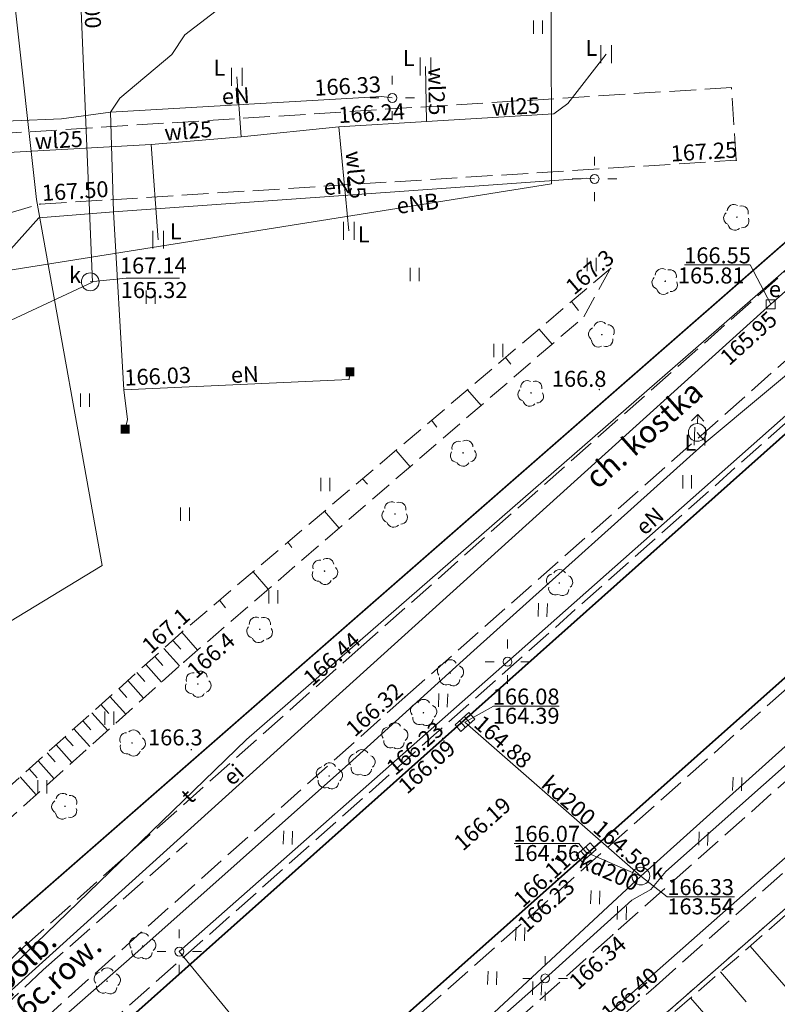
# Model space of a CAD drawing. Extents: x 0 to 8429726, y 0 to 5996897.
# Drawn here: x 8429169 to 8429211, y 5996344 to 5996399 of the extents above; entities that cross this region are included whole.
import ezdxf
from ezdxf.enums import TextEntityAlignment as Align

# ---------------------------------------------------------------- set-up
doc = ezdxf.new("R2010")
doc.units = 0
doc.header["$MEASUREMENT"] = 0
for name, pattern in [('DGN Style 1', [0.46098, 0, -0.46098]), ('DGN Style 2', [0.7683, 0.46098, -0.30732]), ('P_3-1', [2, 1.5, -0.5]), ('WSQ823', [1.75, 1.25, -0.5])]:
    doc.linetypes.add(name, pattern=pattern)
for name, color, linetype, lineweight in [('Warstwa 1', 7, 'Continuous', 0), ('Warstwa 10', 7, 'Continuous', 0), ('Warstwa 12', 7, 'Continuous', 0), ('Warstwa 14', 7, 'Continuous', 0), ('Warstwa 17', 7, 'Continuous', 0), ('Warstwa 2', 7, 'Continuous', 0), ('Warstwa 21', 7, 'Continuous', 0), ('Warstwa 24', 7, 'Continuous', 0), ('Warstwa 25', 7, 'Continuous', 0), ('Warstwa 3', 7, 'Continuous', 0), ('Warstwa 32', 7, 'Continuous', 0), ('Warstwa 36', 7, 'Continuous', 0), ('Warstwa 4', 7, 'Continuous', 0), ('Warstwa 46', 7, 'Continuous', 0), ('Warstwa 47', 7, 'Continuous', 0), ('Warstwa 48', 7, 'Continuous', 0), ('Warstwa 49', 7, 'Continuous', 0), ('Warstwa 50', 7, 'Continuous', 0), ('Warstwa 57', 7, 'Continuous', 0), ('Warstwa 58', 7, 'Continuous', 0), ('Warstwa 6', 7, 'Continuous', 0), ('Warstwa 7', 7, 'Continuous', 0), ('Warstwa 8', 7, 'Continuous', 0), ('Warstwa 9', 7, 'Continuous', 0)]:
    doc.layers.add(name, color=color, linetype=linetype, lineweight=lineweight)
doc.styles.add('Style-ITALICS_1250', font='ITALICS_1250.shx')
doc.styles.add('Style-ITALICS_CP1250', font='ITALICS_CP1250.shx')

# ---------------------------------------------------------------- blocks, each defined once
blk = doc.blocks.new('POJJ_1')
at = {"layer": 'Warstwa 32', "color": 7, "linetype": 'Continuous', "lineweight": 0}
blk.add_circle((0, 0), 0.25, dxfattribs=at)
blk = doc.blocks.new('LTRL_7')
at = {"layer": 'Warstwa 36', "color": 7, "linetype": 'Continuous', "lineweight": 0}
for p, q in [((0, 0.75), (0, 1.25)), ((0.75, 0), (1.25, 0)), ((-0.75, 0), (-1.25, 0)), ((0, -0.75), (0, -1.25))]:
    blk.add_line(p, q, dxfattribs=at)
blk = doc.blocks.new('ZLKZ_2')
at = {"layer": 'Warstwa 50', "color": 11, "linetype": 'Continuous', "lineweight": 0, "extrusion": (0, 0, -1)}
blk.add_solid([(0.25, 0.25), (-0.25, 0.25), (0.25, -0.25), (-0.25, -0.25)], dxfattribs=at)
blk = doc.blocks.new('POJJ_21')
at = {"layer": 'Warstwa 32', "color": 7, "linetype": 'Continuous', "lineweight": 0}
blk.add_circle((0, 0), 0.25, dxfattribs=at)
blk = doc.blocks.new('POJJ_29')
at = {"layer": 'Warstwa 32', "color": 7, "linetype": 'Continuous', "lineweight": 0}
blk.add_circle((0, 0), 0.25, dxfattribs=at)
blk = doc.blocks.new('POJJ_30')
at = {"layer": 'Warstwa 32', "color": 7, "linetype": 'Continuous', "lineweight": 0}
blk.add_circle((0, 0), 0.25, dxfattribs=at)
blk = doc.blocks.new('WLKW_1')
at = {"layer": 'Warstwa 57', "color": 11, "linetype": 'Continuous', "lineweight": 0}
for p, q in [((-0.25, -0.25), (-0.25, 0.25)), ((-0.25, 0.25), (0.25, 0.25)), ((0.25, 0.25), (0.25, -0.25)), ((0.25, -0.25), (-0.25, -0.25))]:
    blk.add_line(p, q, dxfattribs=at)
blk = doc.blocks.new('STN')
at = {"layer": 'Warstwa 24', "color": 32, "linetype": 'Continuous', "lineweight": 0}
blk.add_circle((0, 0), 0.5, dxfattribs=at)
blk = doc.blocks.new('KRSK_3')
at = {"layer": 'Warstwa 48', "color": 32, "linetype": 'Continuous', "lineweight": 0}
for p, q in [((-0.533, -0.232), (-0.516, 0.268)), ((-0.516, 0.268), (0.534, 0.231)), ((-0.166, 0.256), (-0.183, -0.244)), ((0.184, 0.243), (0.166, -0.256)), ((0.534, 0.231), (0.516, -0.269)), ((0.516, -0.269), (-0.533, -0.232))]:
    blk.add_line(p, q, dxfattribs=at)
blk = doc.blocks.new('STN_86')
at = {"layer": 'Warstwa 24', "color": 32, "linetype": 'Continuous', "lineweight": 0}
blk.add_circle((0, 0), 0.5, dxfattribs=at)
blk = doc.blocks.new('HDRW')
at = {"layer": 'Warstwa 36', "color": 160, "linetype": 'Continuous', "lineweight": 0}
for p, q in [((0.035, 0.999), (-0.331, 0.658)), ((0.018, 0.499), (0.035, 0.999)), ((0.035, 0.999), (0.377, 0.633))]:
    blk.add_line(p, q, dxfattribs=at)
blk.add_circle((0, 0), 0.5, dxfattribs=at)
blk = doc.blocks.new('ZASL')
at = {"layer": 'Warstwa 46', "color": 160, "linetype": 'Continuous', "lineweight": 0}
for p, q in [((-0.311, -0.527), (-0.276, 0.473)), ((0.288, -0.548), (0.323, 0.452))]:
    blk.add_line(p, q, dxfattribs=at)
blk = doc.blocks.new('ZASL_2')
at = {"layer": 'Warstwa 46', "color": 160, "linetype": 'Continuous', "lineweight": 0}
for p, q in [((-0.3, -0.5), (-0.3, 0.5)), ((0.3, -0.5), (0.3, 0.5))]:
    blk.add_line(p, q, dxfattribs=at)
blk = doc.blocks.new('WSU')
at = {"layer": 'Warstwa 3', "linetype": 'Continuous', "lineweight": 0}
h = blk.add_hatch(color=7, dxfattribs=at)
edge = h.paths.add_edge_path()
edge.add_arc((0, 0.001), 0.045, 0, 360)
blk = doc.blocks.new('WSU_73')
at = {"layer": 'Warstwa 3', "linetype": 'Continuous', "lineweight": 0}
h = blk.add_hatch(color=7, dxfattribs=at)
edge = h.paths.add_edge_path()
edge.add_arc((0, 0), 0.045, 0, 360)
blk = doc.blocks.new('WSU_74')
at = {"layer": 'Warstwa 3', "linetype": 'Continuous', "lineweight": 0}
h = blk.add_hatch(color=7, dxfattribs=at)
edge = h.paths.add_edge_path()
edge.add_arc((0, 0), 0.045, 0, 360)
blk = doc.blocks.new('WSU_76')
at = {"layer": 'Warstwa 3', "linetype": 'Continuous', "lineweight": 0}
h = blk.add_hatch(color=7, dxfattribs=at)
edge = h.paths.add_edge_path()
edge.add_arc((0, 0), 0.045, 360, 720)
blk = doc.blocks.new('WSU_77')
at = {"layer": 'Warstwa 3', "linetype": 'Continuous', "lineweight": 0}
h = blk.add_hatch(color=7, dxfattribs=at)
edge = h.paths.add_edge_path()
edge.add_arc((0, 0), 0.045, 0.0001, 360.0001)
blk = doc.blocks.new('WSU_78')
at = {"layer": 'Warstwa 3', "linetype": 'Continuous', "lineweight": 0}
h = blk.add_hatch(color=7, dxfattribs=at)
edge = h.paths.add_edge_path()
edge.add_arc((0, 0), 0.045, 359.9999, 719.9999)
blk = doc.blocks.new('WSU_79')
at = {"layer": 'Warstwa 3', "linetype": 'Continuous', "lineweight": 0}
h = blk.add_hatch(color=7, dxfattribs=at)
edge = h.paths.add_edge_path()
edge.add_arc((0, 0), 0.045, 359.9999, 719.9999)
blk = doc.blocks.new('WSU_80')
at = {"layer": 'Warstwa 3', "linetype": 'Continuous', "lineweight": 0}
h = blk.add_hatch(color=7, dxfattribs=at)
edge = h.paths.add_edge_path()
edge.add_arc((0, 0), 0.045, 359.9999, 719.9999)
blk = doc.blocks.new('WSU_113')
at = {"layer": 'Warstwa 3', "linetype": 'Continuous', "lineweight": 0}
h = blk.add_hatch(color=7, dxfattribs=at)
edge = h.paths.add_edge_path()
edge.add_arc((0, 0), 0.045, 0.0001, 360.0001)
blk = doc.blocks.new('WSU_114')
at = {"layer": 'Warstwa 3', "linetype": 'Continuous', "lineweight": 0}
h = blk.add_hatch(color=7, dxfattribs=at)
edge = h.paths.add_edge_path()
edge.add_arc((0, 0), 0.045, 0, 360)
blk = doc.blocks.new('WSP_90')
at = {"layer": 'Warstwa 1', "linetype": 'Continuous', "lineweight": 0}
h = blk.add_hatch(color=34, dxfattribs=at)
edge = h.paths.add_edge_path()
edge.add_arc((0, 0), 0.045, 0, 360)
blk = doc.blocks.new('DLI_6')
at = {"layer": 'Warstwa 14', "linetype": 'DGN Style 1', "lineweight": 0}
h = blk.add_hatch(color=3, dxfattribs=at)
edge = h.paths.add_edge_path()
edge.add_arc((0, 0), 0.045, 0, 360)
at = {"layer": 'Warstwa 14', "color": 3, "linetype": 'Continuous', "lineweight": 0}
for centre, start, end in [((0.013, 0.375), 30.1471, 149.8529), ((-0.353, 0.128), 100.1323, 219.8381), ((0.375, 0.053), 307.1284, 68.7827), ((-0.231, -0.295), 172.1323, 291.8381), ((0.165, -0.34), 235.1284, 356.7827)]:
    blk.add_arc(centre, 0.375, start, end, dxfattribs=at)
blk = doc.blocks.new('DLI_41')
at = {"layer": 'Warstwa 14', "linetype": 'DGN Style 1', "lineweight": 0}
h = blk.add_hatch(color=3, dxfattribs=at)
edge = h.paths.add_edge_path()
edge.add_arc((0, 0), 0.045, 0, 360)
at = {"layer": 'Warstwa 14', "color": 3, "linetype": 'Continuous', "lineweight": 0}
for centre, start, end in [((0.013, 0.374), 30.1471, 149.8529), ((-0.353, 0.128), 100.1323, 219.8381), ((0.375, 0.052), 307.1284, 68.7827), ((-0.231, -0.296), 172.1323, 291.8381), ((0.165, -0.341), 235.1284, 356.7827)]:
    blk.add_arc(centre, 0.375, start, end, dxfattribs=at)
blk = doc.blocks.new('DLN_35')
at = {"layer": 'Warstwa 14', "color": 3, "linetype": 'Continuous', "lineweight": 0}
for centre, start, end in [((0.013, 0.374), 30.1471, 149.8529), ((-0.352, 0.128), 100.1323, 219.8381), ((0.375, 0.052), 307.1284, 68.7827), ((-0.231, -0.296), 172.1323, 291.8381), ((0.166, -0.341), 235.1284, 356.7827)]:
    blk.add_arc(centre, 0.375, start, end, dxfattribs=at)
blk = doc.blocks.new('TRA1')
at = {"layer": 'Warstwa 17', "color": 3, "linetype": 'Continuous', "lineweight": 0}
for p, q in [((-0.237, 0.384), (-0.264, -0.366)), ((0.263, 0.366), (0.236, -0.384))]:
    blk.add_line(p, q, dxfattribs=at)
blk = doc.blocks.new('DLI_70')
at = {"layer": 'Warstwa 14', "linetype": 'Continuous', "lineweight": 0}
h = blk.add_hatch(color=3, dxfattribs=at)
edge = h.paths.add_edge_path()
edge.add_arc((0, 0), 0.045, 0, 360)
at = {"layer": 'Warstwa 14', "color": 3, "linetype": 'Continuous', "lineweight": 0}
for centre, start, end in [((0, 0.375), 30.1472, 149.8529), ((-0.357, 0.116), 102.1472, 221.8529), ((0.373, 0.066), 309.1432, 70.7975), ((-0.22, -0.303), 174.1472, 293.8529), ((0.178, -0.334), 237.1432, 358.7975)]:
    blk.add_arc(centre, 0.375, start, end, dxfattribs=at)
blk = doc.blocks.new('DLI_71')
at = {"layer": 'Warstwa 14', "linetype": 'Continuous', "lineweight": 0}
h = blk.add_hatch(color=3, dxfattribs=at)
edge = h.paths.add_edge_path()
edge.add_arc((0, 0), 0.045, 0, 360)
at = {"layer": 'Warstwa 14', "color": 3, "linetype": 'Continuous', "lineweight": 0}
for centre, start, end in [((0, 0.375), 30.1472, 149.8529), ((-0.357, 0.116), 102.1472, 221.8529), ((0.373, 0.066), 309.1432, 70.7975), ((-0.22, -0.303), 174.1472, 293.8529), ((0.178, -0.334), 237.1432, 358.7975)]:
    blk.add_arc(centre, 0.375, start, end, dxfattribs=at)
blk = doc.blocks.new('DLI_72')
at = {"layer": 'Warstwa 14', "linetype": 'Continuous', "lineweight": 0}
h = blk.add_hatch(color=3, dxfattribs=at)
edge = h.paths.add_edge_path()
edge.add_arc((0, 0), 0.045, 0.0001, 360.0001)
at = {"layer": 'Warstwa 14', "color": 3, "linetype": 'Continuous', "lineweight": 0}
for centre, start, end in [((0, 0.375), 30.1473, 149.853), ((-0.357, 0.116), 102.1473, 221.853), ((0.373, 0.066), 309.1433, 70.7976), ((-0.22, -0.303), 174.1473, 293.853), ((0.178, -0.334), 237.1433, 358.7976)]:
    blk.add_arc(centre, 0.375, start, end, dxfattribs=at)
blk = doc.blocks.new('DLI_73')
at = {"layer": 'Warstwa 14', "linetype": 'Continuous', "lineweight": 0}
h = blk.add_hatch(color=3, dxfattribs=at)
edge = h.paths.add_edge_path()
edge.add_arc((0, 0), 0.045, 0, 360)
at = {"layer": 'Warstwa 14', "color": 3, "linetype": 'Continuous', "lineweight": 0}
for centre, start, end in [((0, 0.375), 30.1471, 149.8529), ((-0.357, 0.116), 102.1471, 221.8529), ((0.373, 0.066), 309.1432, 70.7975), ((-0.22, -0.303), 174.1471, 293.8529), ((0.178, -0.334), 237.1432, 358.7975)]:
    blk.add_arc(centre, 0.375, start, end, dxfattribs=at)
blk = doc.blocks.new('DLI_74')
at = {"layer": 'Warstwa 14', "linetype": 'Continuous', "lineweight": 0}
h = blk.add_hatch(color=3, dxfattribs=at)
edge = h.paths.add_edge_path()
edge.add_arc((0, 0), 0.045, 0.0001, 360.0001)
at = {"layer": 'Warstwa 14', "color": 3, "linetype": 'Continuous', "lineweight": 0}
for centre, start, end in [((0, 0.375), 30.1472, 149.853), ((-0.357, 0.116), 102.1472, 221.853), ((0.373, 0.066), 309.1433, 70.7976), ((-0.22, -0.303), 174.1472, 293.853), ((0.178, -0.334), 237.1433, 358.7976)]:
    blk.add_arc(centre, 0.375, start, end, dxfattribs=at)
blk = doc.blocks.new('DLI_75')
at = {"layer": 'Warstwa 14', "linetype": 'Continuous', "lineweight": 0}
h = blk.add_hatch(color=3, dxfattribs=at)
edge = h.paths.add_edge_path()
edge.add_arc((0, 0), 0.045, 359.9999, 719.9999)
at = {"layer": 'Warstwa 14', "color": 3, "linetype": 'Continuous', "lineweight": 0}
for centre, start, end in [((0, 0.375), 30.1471, 149.8528), ((-0.357, 0.116), 102.1471, 221.8528), ((0.373, 0.066), 309.1431, 70.7975), ((-0.22, -0.303), 174.1471, 293.8528), ((0.178, -0.334), 237.1431, 358.7975)]:
    blk.add_arc(centre, 0.375, start, end, dxfattribs=at)
blk = doc.blocks.new('DLI_76')
at = {"layer": 'Warstwa 14', "linetype": 'Continuous', "lineweight": 0}
h = blk.add_hatch(color=3, dxfattribs=at)
edge = h.paths.add_edge_path()
edge.add_arc((0, 0), 0.045, 0.0001, 360.0001)
at = {"layer": 'Warstwa 14', "color": 3, "linetype": 'Continuous', "lineweight": 0}
for centre, start, end in [((0, 0.375), 30.1472, 149.853), ((-0.357, 0.116), 102.1472, 221.853), ((0.373, 0.066), 309.1433, 70.7976), ((-0.22, -0.303), 174.1472, 293.853), ((0.178, -0.334), 237.1433, 358.7976)]:
    blk.add_arc(centre, 0.375, start, end, dxfattribs=at)
blk = doc.blocks.new('DLI_77')
at = {"layer": 'Warstwa 14', "linetype": 'Continuous', "lineweight": 0}
h = blk.add_hatch(color=3, dxfattribs=at)
edge = h.paths.add_edge_path()
edge.add_arc((0, 0), 0.045, 0.0001, 360.0001)
at = {"layer": 'Warstwa 14', "color": 3, "linetype": 'Continuous', "lineweight": 0}
for centre, start, end in [((0, 0.375), 30.1472, 149.8529), ((-0.357, 0.116), 102.1472, 221.8529), ((0.373, 0.066), 309.1433, 70.7976), ((-0.22, -0.303), 174.1472, 293.8529), ((0.178, -0.334), 237.1433, 358.7976)]:
    blk.add_arc(centre, 0.375, start, end, dxfattribs=at)
blk = doc.blocks.new('DLI_78')
at = {"layer": 'Warstwa 14', "linetype": 'Continuous', "lineweight": 0}
h = blk.add_hatch(color=3, dxfattribs=at)
edge = h.paths.add_edge_path()
edge.add_arc((0, 0), 0.045, 360, 720)
at = {"layer": 'Warstwa 14', "color": 3, "linetype": 'Continuous', "lineweight": 0}
for centre, start, end in [((0, 0.375), 30.1471, 149.8528), ((-0.357, 0.116), 102.1471, 221.8528), ((0.373, 0.066), 309.1432, 70.7975), ((-0.22, -0.303), 174.1471, 293.8528), ((0.178, -0.334), 237.1432, 358.7975)]:
    blk.add_arc(centre, 0.375, start, end, dxfattribs=at)
blk = doc.blocks.new('DLI_79')
at = {"layer": 'Warstwa 14', "linetype": 'Continuous', "lineweight": 0}
h = blk.add_hatch(color=3, dxfattribs=at)
edge = h.paths.add_edge_path()
edge.add_arc((0, 0), 0.045, 360, 720)
at = {"layer": 'Warstwa 14', "color": 3, "linetype": 'Continuous', "lineweight": 0}
for centre, start, end in [((0, 0.375), 30.1471, 149.8529), ((-0.357, 0.116), 102.1471, 221.8529), ((0.373, 0.066), 309.1432, 70.7975), ((-0.22, -0.303), 174.1471, 293.8529), ((0.178, -0.334), 237.1432, 358.7975)]:
    blk.add_arc(centre, 0.375, start, end, dxfattribs=at)
blk = doc.blocks.new('DLI_89')
at = {"layer": 'Warstwa 14', "linetype": 'Continuous', "lineweight": 0}
h = blk.add_hatch(color=3, dxfattribs=at)
edge = h.paths.add_edge_path()
edge.add_arc((0, 0), 0.045, 0.0002, 360.0002)
at = {"layer": 'Warstwa 14', "color": 3, "linetype": 'Continuous', "lineweight": 0}
for centre, start, end in [((0, 0.375), 30.1473, 149.853), ((-0.357, 0.116), 102.1473, 221.853), ((0.373, 0.066), 309.1433, 70.7977), ((-0.22, -0.303), 174.1473, 293.853), ((0.178, -0.334), 237.1433, 358.7977)]:
    blk.add_arc(centre, 0.375, start, end, dxfattribs=at)
blk = doc.blocks.new('TRA1_2')
at = {"layer": 'Warstwa 17', "color": 3, "linetype": 'Continuous', "lineweight": 0}
for p, q in [((-0.25, 0.375), (-0.25, -0.375)), ((0.25, 0.375), (0.25, -0.375))]:
    blk.add_line(p, q, dxfattribs=at)
blk = doc.blocks.new('DLI_189')
at = {"layer": 'Warstwa 14', "linetype": 'Continuous', "lineweight": 0}
h = blk.add_hatch(color=3, dxfattribs=at)
edge = h.paths.add_edge_path()
edge.add_arc((0, 0), 0.045, 0.0001, 360.0001)
at = {"layer": 'Warstwa 14', "color": 3, "linetype": 'Continuous', "lineweight": 0}
for centre, start, end in [((0, 0.375), 30.1472, 149.853), ((-0.357, 0.116), 102.1472, 221.853), ((0.373, 0.066), 309.1433, 70.7976), ((-0.22, -0.303), 174.1472, 293.853), ((0.178, -0.334), 237.1433, 358.7976)]:
    blk.add_arc(centre, 0.375, start, end, dxfattribs=at)
blk = doc.blocks.new('DLI_190')
at = {"layer": 'Warstwa 14', "linetype": 'Continuous', "lineweight": 0}
h = blk.add_hatch(color=3, dxfattribs=at)
edge = h.paths.add_edge_path()
edge.add_arc((0, 0), 0.045, 0.0001, 360.0001)
at = {"layer": 'Warstwa 14', "color": 3, "linetype": 'Continuous', "lineweight": 0}
for centre, start, end in [((0, 0.375), 30.1472, 149.8529), ((-0.357, 0.116), 102.1472, 221.8529), ((0.373, 0.066), 309.1433, 70.7976), ((-0.22, -0.303), 174.1472, 293.8529), ((0.178, -0.334), 237.1433, 358.7976)]:
    blk.add_arc(centre, 0.375, start, end, dxfattribs=at)
blk = doc.blocks.new('DLI_135')
at = {"layer": 'Warstwa 14', "linetype": 'Continuous', "lineweight": 0}
h = blk.add_hatch(color=3, dxfattribs=at)
edge = h.paths.add_edge_path()
edge.add_arc((0, 0), 0.045, 359.9999, 719.9999)
at = {"layer": 'Warstwa 14', "color": 3, "linetype": 'Continuous', "lineweight": 0}
for centre, start, end in [((0, 0.375), 30.147, 149.8528), ((-0.357, 0.116), 102.147, 221.8528), ((0.373, 0.066), 309.1431, 70.7974), ((-0.22, -0.303), 174.147, 293.8528), ((0.178, -0.334), 237.1431, 358.7974)]:
    blk.add_arc(centre, 0.375, start, end, dxfattribs=at)

msp = doc.modelspace()

# ---------------------------------------------------------------- linework, layer by layer
at = {"layer": 'Warstwa 1', "color": 7, "linetype": 'Continuous', "lineweight": 30}
msp.add_lwpolyline([(8428986.96, 5996361.48), (8429002.56, 5996351.75), (8429026.02, 5996343.13), (8429037.2, 5996341.57), (8429100.81, 5996335.57), (8429156.87, 5996338.46), (8429210.37, 5996385.19), (8429238.73, 5996409.94), (8429248.21, 5996418.27), (8429248.25, 5996418.26), (8429253.43, 5996467.27), (8429250.08, 5996468.9), (8429247.99, 5996470.3), (8429246.1, 5996471.95), (8429244.49, 5996473.77), (8429243.05, 5996475.83), (8429241.89, 5996478.07), (8429241.04, 5996480.29)], dxfattribs=at)
at = {"layer": 'Warstwa 10', "color": 3, "linetype": 'Continuous', "lineweight": 0}
for p, q in [((8429156.939, 5996338.481), (8429248.16, 5996418.21)), ((8429189.439, 5996329.401), (8429211.73, 5996348.911))]:
    msp.add_line(p, q, dxfattribs=at)
at = {"layer": 'Warstwa 10', "color": 11, "linetype": 'Continuous', "lineweight": 0, "flags": 128}
for points in [[(8429156.946, 5996334.146), (8429210.9, 5996382.88), (8429263.726, 5996429.643), (8429292.61, 5996453.37), (8429299.7, 5996458.95), (8429310.86, 5996466.94), (8429318.45, 5996471.79), (8429324.97, 5996475.693), (8429335.755, 5996481.39), (8429345.6, 5996485.75), (8429386.423, 5996500.762), (8429367.403, 5996564.001)], [(8429185.52, 5996336.9), (8429177.656, 5996346.493), (8429196.109, 5996362.789), (8429214.69, 5996379.241), (8429233.528, 5996395.986), (8429252.071, 5996412.418), (8429270.902, 5996429.065)], [(8429220.258, 5996425.278), (8429217.812, 5996425.174), (8429206.1, 5996424.475), (8429201.625, 5996424.122), (8429198.067, 5996423.967), (8429189.121, 5996423.662), (8429186.607, 5996423.31), (8429179.873, 5996423.337), (8429171.186, 5996422.431), (8429168.645, 5996422.751), (8429165.87, 5996422.568), (8429169.635, 5996388.781), (8429173.319, 5996368.197), (8429139.705, 5996347.764)], [(8429162.531, 5996383.736), (8429162.593, 5996384.321), (8429165.775, 5996384.418), (8429198.571, 5996389.661), (8429198.564, 5996400.545), (8429197.765, 5996405.816)], [(8429160.51, 5996393.43), (8429165.59, 5996393.09), (8429171.03, 5996393.3), (8429173.79, 5996393.68), (8429174.31, 5996394.47), (8429177.24, 5996396.93), (8429177.96, 5996398.02), (8429183.17, 5996402.03), (8429204.25, 5996403.62)], [(8429170.206, 5996316.198), (8429175.145, 5996322.206), (8429182.913, 5996330.595), (8429186.722, 5996334.8), (8429198.223, 5996344.983), (8429203.099, 5996349.378), (8429204.163, 5996349.991), (8429205.001, 5996350.995), (8429213.156, 5996358.229), (8429227.763, 5996371.22), (8429243.158, 5996384.802), (8429257.987, 5996398.327), (8429258.139, 5996398.108)], [(8429173.79, 5996393.68), (8429189.02, 5996394.56)], [(8429189.02, 5996394.56), (8429189.63, 5996394.48)], [(8429200.57, 5996389.97), (8429173.96, 5996388.08), (8429173.79, 5996393.68)], [(8429200.57, 5996389.97), (8429201, 5996389.93)], [(8429174.53, 5996378.08), (8429173.96, 5996388.08), (8429169.77, 5996387.74), (8429164.87, 5996382.29), (8429165.52, 5996372.26), (8429166.23, 5996360.06), (8429160.21, 5996359.43), (8429159.51, 5996368.8), (8429159.21, 5996373.29), (8429158.17, 5996380.17), (8429153.5, 5996383.24), (8429146.35, 5996379.36), (8429146.42, 5996359.54), (8429147.47, 5996350.13)], [(8429187.21, 5996378.66), (8429187.25, 5996379.08)], [(8429187.21, 5996378.66), (8429174.53, 5996378.08), (8429174.74, 5996376.41)], [(8429174.74, 5996376.41), (8429174.62, 5996375.86)]]:
    msp.add_lwpolyline(points, dxfattribs=at)
at = {"layer": 'Warstwa 10', "color": 32, "linetype": 'Continuous', "lineweight": 0, "flags": 128}
for points in [[(8429149.806, 5996529.503), (8429165.662, 5996530.755), (8429167.55, 5996488.28), (8429169.623, 5996443.118), (8429171.865, 5996406.135), (8429172.772, 5996384.129), (8429119.94, 5996359.45)], [(8429149.167, 5996297.012), (8429182.067, 5996330.714), (8429203.601, 5996350.739), (8429245.297, 5996388.183), (8429279.791, 5996418.639), (8429315.89, 5996447.783), (8429349.47, 5996471.286)], [(8429203.601, 5996350.739), (8429193.714, 5996359.397)], [(8429203.601, 5996350.739), (8429200.519, 5996352.082)]]:
    msp.add_lwpolyline(points, dxfattribs=at)
at = {"layer": 'Warstwa 10', "color": 160, "linetype": 'Continuous', "lineweight": 0, "flags": 128}
for points in [[(8429361.764, 5996502.754), (8429351.165, 5996497.593), (8429341.981, 5996493.373), (8429326.495, 5996486.103), (8429319.897, 5996483.133), (8429315.722, 5996480.518), (8429311.844, 5996475.541), (8429281.04, 5996442.713), (8429257.871, 5996423.264), (8429226.843, 5996391.464), (8429207.277, 5996375.142), (8429194.216, 5996363.413), (8429186.992, 5996356.883), (8429175.153, 5996346.342), (8429165.251, 5996337.644), (8429157.737, 5996330.834), (8429132.662, 5996308.131), (8429131.966, 5996306.834), (8429129.136, 5996297.778), (8429126.389, 5996286.807), (8429124.641, 5996277.533), (8429122.432, 5996265.072), (8429123.227, 5996254.387), (8429125.589, 5996240.755)], [(8429191.56, 5996393.16), (8429198.72, 5996393.59), (8429199.5, 5996394.17), (8429201.65, 5996396.94)], [(8429186.62, 5996392.86), (8429191.56, 5996393.16), (8429191.5, 5996396.25)], [(8429176.08, 5996391.87), (8429181.13, 5996392.3), (8429180.9, 5996395.67)], [(8429181.13, 5996392.3), (8429186.62, 5996392.86), (8429187.19, 5996387.01)], [(8429165, 5996391.25), (8429176.08, 5996391.87), (8429176.46, 5996386.51)], [(8429207.277, 5996375.142), (8429206.909, 5996375.495), (8429206.775, 5996375.68)]]:
    msp.add_lwpolyline(points, dxfattribs=at)
at = {"layer": 'Warstwa 10', "color": 30, "linetype": 'Continuous', "lineweight": 0, "flags": 128}
for points in [[(8429257.647, 5996427.695), (8429250.6, 5996428.473), (8429249.406, 5996418.139), (8429228.029, 5996398.998), (8429181.432, 5996358.409), (8429160.112, 5996337.775)], [(8429275.12, 5996407.94), (8429249.58, 5996385.22), (8429230.5, 5996368.36), (8429215.38, 5996355.01), (8429193.04, 5996335.27), (8429189.83, 5996332.06), (8429188.44, 5996328.68), (8429187.74, 5996327.41), (8429181.16, 5996316.38), (8429171.71, 5996298.82), (8429167.89, 5996291.72), (8429160.36, 5996266.64), (8429159.8, 5996265.88)]]:
    msp.add_lwpolyline(points, dxfattribs=at)
at = {"layer": 'Warstwa 21', "color": 2, "linetype": 'WSQ823', "lineweight": 0}
msp.add_lwpolyline([(8429108.16, 5996340.64), (8429111.72, 5996340.02), (8429136.02, 5996339.87), (8429152.63, 5996341.98), (8429157.18, 5996344.13), (8429177.91, 5996362.77), (8429200.4, 5996382.18), (8429201.9, 5996384.9)], dxfattribs=at)
at = {"layer": 'Warstwa 25', "color": 32, "linetype": 'Continuous', "lineweight": 0, "flags": 128}
for points in [[(8429172.651, 5996384.145), (8429174.676, 5996384.343), (8429177.664, 5996384.343)], [(8429203.601, 5996350.739), (8429205.082, 5996349.575), (8429208.868, 5996349.575)]]:
    msp.add_lwpolyline(points, dxfattribs=at)
at = {"layer": 'Warstwa 49', "color": 32, "linetype": 'Continuous', "lineweight": 0, "flags": 128}
for points in [[(8429193.714, 5996359.397), (8429195.321, 5996360.29), (8429199.014, 5996360.29)], [(8429200.519, 5996352.082), (8429200.123, 5996352.573), (8429196.472, 5996352.573)]]:
    msp.add_lwpolyline(points, dxfattribs=at)
at = {"layer": 'Warstwa 58', "color": 11, "linetype": 'Continuous', "lineweight": 0, "flags": 128}
msp.add_lwpolyline([(8429210.9, 5996382.88), (8429209.755, 5996385.092), (8429206.054, 5996385.092)], dxfattribs=at)
at = {"layer": 'Warstwa 6', "color": 2, "linetype": 'Continuous', "lineweight": 0}
for p, q in [((8429199.698, 5996383.031), (8429200.089, 5996382.541)), ((8429197.882, 5996381.49), (8429198.608, 5996380.634)), ((8429195.992, 5996379.886), (8429196.29, 5996379.512)), ((8429193.863, 5996378.08), (8429194.618, 5996377.19)), ((8429191.837, 5996376.36), (8429192.138, 5996375.978)), ((8429189.845, 5996374.67), (8429190.629, 5996373.747)), ((8429187.963, 5996373.073), (8429188.231, 5996372.765)), ((8429185.827, 5996371.26), (8429186.639, 5996370.303)), ((8429183.755, 5996369.502), (8429183.988, 5996369.216)), ((8429181.808, 5996367.85), (8429182.649, 5996366.86)), ((8429179.923, 5996366.25), (8429180.26, 5996365.826)), ((8429177.79, 5996364.44), (8429178.672, 5996363.428)), ((8429177.285, 5996363.988), (8429177.734, 5996363.488)), ((8429176.276, 5996363.085), (8429176.725, 5996362.584)), ((8429176.781, 5996363.537), (8429177.665, 5996362.549)), ((8429175.772, 5996362.633), (8429176.658, 5996361.644)), ((8429175.267, 5996362.182), (8429175.717, 5996361.68)), ((8429174.763, 5996361.73), (8429175.651, 5996360.738)), ((8429173.754, 5996360.827), (8429174.644, 5996359.833)), ((8429174.258, 5996361.278), (8429174.708, 5996360.776)), ((8429173.249, 5996360.375), (8429173.7, 5996359.872)), ((8429172.745, 5996359.923), (8429173.636, 5996358.927)), ((8429172.24, 5996359.472), (8429172.692, 5996358.967)), ((8429171.736, 5996359.02), (8429172.629, 5996358.022)), ((8429170.727, 5996358.117), (8429171.622, 5996357.116)), ((8429171.231, 5996358.568), (8429171.683, 5996358.063)), ((8429170.222, 5996357.665), (8429170.675, 5996357.159)), ((8429169.718, 5996357.213), (8429170.615, 5996356.211)), ((8429169.213, 5996356.762), (8429169.666, 5996356.255)), ((8429168.709, 5996356.31), (8429169.608, 5996355.305)), ((8429209.747, 5996346.804), (8429212.272, 5996343.902)), ((8429208.074, 5996345.349), (8429209.529, 5996343.677)), ((8429206.401, 5996343.893), (8429209.083, 5996340.811))]:
    msp.add_line(p, q, dxfattribs=at)
at = {"layer": 'Warstwa 7', "color": 2, "linetype": 'WSQ823', "lineweight": 0}
for points in [[(8429177.736, 5996311.76), (8429189.674, 5996329.341), (8429223.129, 5996358.446), (8429263.817, 5996394.293), (8429306.497, 5996431.529), (8429329.222, 5996450.59), (8429358.925, 5996466.705), (8429377.662, 5996463.457), (8429386.771, 5996449.01), (8429386.482, 5996448.82), (8429387.612, 5996447.103)], [(8429201.9, 5996384.9), (8429177.79, 5996364.44), (8429156.6, 5996345.47), (8429152.66, 5996343.36), (8429136.29, 5996341.07), (8429108.16, 5996340.64)]]:
    msp.add_lwpolyline(points, dxfattribs=at)
at = {"layer": 'Warstwa 8', "color": 3, "linetype": 'DGN Style 2', "lineweight": 0}
for p, q in [((8429156.939, 5996338.481), (8429248.16, 5996418.21)), ((8429189.439, 5996329.401), (8429211.73, 5996348.911))]:
    msp.add_line(p, q, dxfattribs=at)
at = {"layer": 'Warstwa 8', "color": 6, "linetype": 'Continuous', "lineweight": 40, "flags": 128}
for points in [[(8429176.23, 5996330.019), (8429187.941, 5996340.747), (8429236.336, 5996383.803), (8429273.887, 5996417.128), (8429299.743, 5996439.955), (8429304.421, 5996443.961), (8429311.18, 5996449.214), (8429318.169, 5996454.135), (8429329.306, 5996461.238), (8429341.914, 5996468.183), (8429353.927, 5996473.477), (8429366.187, 5996478.013), (8429372.046, 5996479.873), (8429380.965, 5996482.35), (8429384.869, 5996483.428), (8429400.718, 5996487.718), (8429411.2, 5996490.591), (8429412.166, 5996490.848), (8429418.498, 5996492.54), (8429424.827, 5996494.251), (8429473.305, 5996507.447), (8429521.33, 5996520.475), (8429569.598, 5996533.478), (8429609.797, 5996544.423)], [(8429172.48, 5996340.62), (8429229.478, 5996391.419), (8429255.232, 5996414.206), (8429260.232, 5996418.653)]]:
    msp.add_lwpolyline(points, dxfattribs=at)
at = {"layer": 'Warstwa 9', "color": 4, "linetype": 'P_3-1', "lineweight": 0}
msp.add_line((8429255.265, 5996414.835), (8429172.06, 5996340.99), dxfattribs=at)
for points in [[(8429366.187, 5996478.013), (8429366.766, 5996477.702), (8429367.118, 5996477.537), (8429367.9, 5996475.234), (8429365.959, 5996474.507), (8429355.12, 5996470.418), (8429343.415, 5996465.189), (8429331.036, 5996458.052), (8429320.553, 5996450.484), (8429313.906, 5996445.599), (8429306.988, 5996440.091), (8429302.818, 5996436.638), (8429276.787, 5996413.757), (8429239.35, 5996380.583), (8429202.027, 5996347.443), (8429186.458, 5996333.563), (8429184.357, 5996331.443), (8429182.132, 5996328.125), (8429175.195, 5996320.893)], [(8429176.519, 5996329.639), (8429188.271, 5996340.394), (8429300.064, 5996439.638), (8429304.68, 5996443.576), (8429311.44, 5996448.826), (8429318.473, 5996453.776), (8429329.524, 5996460.85), (8429342.127, 5996467.755), (8429354.101, 5996473.041), (8429364.88, 5996477.068), (8429366.766, 5996477.702)], [(8429184.865, 5996325.259), (8429186.945, 5996328.594), (8429188.942, 5996330.796), (8429204.456, 5996344.572), (8429241.936, 5996377.873), (8429279.424, 5996411.052), (8429305.313, 5996433.837), (8429309.566, 5996437.342), (8429316.098, 5996442.537), (8429322.816, 5996447.501), (8429333.267, 5996455.017), (8429345.312, 5996461.931), (8429356.195, 5996466.789), (8429367.23, 5996470.995), (8429369.535, 5996471.8), (8429370.743, 5996469.024), (8429372.431, 5996466.735), (8429375.291, 5996464.788), (8429379.218, 5996463.423), (8429380.539, 5996462.798), (8429381.778, 5996461.638)], [(8429156.39, 5996334.862), (8429168.919, 5996346.763), (8429187.707, 5996363.474), (8429225.044, 5996396.515), (8429251.866, 5996420.234), (8429251.03, 5996421.34), (8429250.708, 5996423.084), (8429248.777, 5996423.25)], [(8429158.38, 5996331.8), (8429166.46, 5996339.41), (8429166.97, 5996339.87), (8429171.432, 5996343.937), (8429190.332, 5996360.789), (8429227.564, 5996393.697), (8429254.021, 5996417.12), (8429255.285, 5996415.697), (8429255.265, 5996414.835), (8429255.232, 5996414.206)], [(8429167.9, 5996387.95), (8429169.82, 5996388.51), (8429208.96, 5996390.98), (8429208.7, 5996395.07), (8429159.86, 5996391.99)], [(8429157.29, 5996333.57), (8429170, 5996345.46), (8429178.09, 5996352.61)]]:
    msp.add_lwpolyline(points, dxfattribs=at)

# ---------------------------------------------------------------- block references
at = {"layer": 'Warstwa 1', "color": 34, "linetype": 'Continuous', "lineweight": 0}
for p in [(8429201.9, 5996384.9), (8429201.27, 5996378.09), (8429177.79, 5996364.44), (8429177.91, 5996362.76), (8429178.33, 5996357.84)]:
    msp.add_blockref('WSP_90', p, dxfattribs=at)
at = {"layer": 'Warstwa 14', "color": 3, "linetype": 'Continuous', "lineweight": 0}
for name, p, xscale, yscale, zscale, rotation in [('DLI_89', (8429209, 5996387.78), 1.000000463562948, 1.000000463562948, 1.000000463562948, 314.4562756279345), ('DLI_70', (8429204.97, 5996384.18), 1.00000106101413, 1.00000106101413, 1.00000106101413, 316.6164580072076), ('DLI_71', (8429201.41, 5996381.17), 0.9999972751267618, 0.9999972751267618, 0.9999972751267618, 299.8517060228854), ('DLI_72', (8429197.43, 5996377.9), 1.000000300942974, 1.000000300942974, 1.000000300942974, 320.1973325785685), ('DLI_73', (8429193.61, 5996374.53), 1.000000101752714, 1.000000101752714, 1.000000101752714, 331.2498133481763), ('DLI_74', (8429189.78, 5996371.09), 0.999998694138246, 0.999998694138246, 0.999998694138246, 320.1228959892337), ('DLI_75', (8429185.82, 5996367.88), 1.000001075293106, 1.000001075293106, 1.000001075293106, 337.2831208098842), ('DLI_76', (8429182.18, 5996364.61), 1.000000980576979, 1.000000980576979, 1.000000980576979, 323.1480849747898), ('DLI_77', (8429178.7, 5996361.54), 1.000001454439414, 1.000001454439414, 1.000001454439414, 335.6959056741301), ('DLI_78', (8429175, 5996358.22), 1.000000079472286, 1.000000079472286, 1.000000079472286, 345.7571381915189), ('DLI_189', (8429186.08, 5996356.36), 1.000001457572764, 1.000001457572764, 1.000001457572764, 356.2765264970378), ('DLI_79', (8429171.23, 5996354.66), 1.000000277404872, 1.000000277404872, 1.000000277404872, 308.4976782976097), ('DLI_190', (8429175.59, 5996346.8), 0.9999997246225166, 0.9999997246225166, 0.9999997246225166, 358.4365967292296), ('DLI_135', (8429173.6, 5996344.83), 1.000001340305223, 1.000001340305223, 1.000001340305223, 358.9180440178532)]:
    msp.add_blockref(name, p, dxfattribs=dict(at, xscale=xscale, yscale=yscale, zscale=zscale, rotation=rotation))
at = {"layer": 'Warstwa 14', "color": 3, "linetype": 'DGN Style 1', "lineweight": 0}
for name, p in [('DLI_41', (8429199.023, 5996367.217)), ('DLI_6', (8429192.891, 5996362.149)), ('DLI_6', (8429191.381, 5996359.92))]:
    msp.add_blockref(name, p, dxfattribs=at)
at = {"layer": 'Warstwa 14', "color": 3, "linetype": 'Continuous', "lineweight": 0}
for p in [(8429189.759, 5996358.611), (8429187.914, 5996357.103)]:
    msp.add_blockref('DLN_35', p, dxfattribs=at)
at = {"layer": 'Warstwa 17', "color": 3, "linetype": 'Continuous', "lineweight": 0}
for name, p in [('TRA1_2', (8429197.817, 5996398.457)), ('TRA1_2', (8429200.839, 5996385.12)), ('TRA1_2', (8429190.891, 5996384.558)), ('TRA1_2', (8429176.05, 5996383.275)), ('TRA1_2', (8429195.588, 5996380.285)), ('TRA1_2', (8429172.36, 5996377.499)), ('TRA1_2', (8429185.866, 5996372.752)), ('TRA1_2', (8429206.207, 5996372.903)), ('TRA1_2', (8429177.975, 5996371.081)), ('TRA1_2', (8429182.949, 5996366.428)), ('TRA1', (8429198.087, 5996365.688)), ('TRA1', (8429192.485, 5996360.619)), ('TRA1_2', (8429173.724, 5996359.609)), ('TRA1_2', (8429169.953, 5996355.759)), ('TRA1', (8429209.024, 5996355.91)), ('TRA1', (8429183.766, 5996352.903)), ('TRA1', (8429207.12, 5996352.843)), ('TRA1', (8429201.038, 5996349.536)), ('TRA1', (8429202.536, 5996348.663)), ('TRA1', (8429196.822, 5996347.483)), ('TRA1', (8429195.25, 5996345.002)), ('TRA1', (8429197.769, 5996344.434))]:
    msp.add_blockref(name, p, dxfattribs=at)
at = {"layer": 'Warstwa 24', "color": 32, "linetype": 'Continuous', "lineweight": 0}
msp.add_blockref('STN', (8429172.651, 5996384.145), dxfattribs=at)
at = {"layer": 'Warstwa 24', "color": 32, "linetype": 'Continuous', "lineweight": 0, "xscale": 1.000001174985722, "yscale": 1.000001174985722, "zscale": 1.000001174985722, "rotation": 342.8493691198623}
msp.add_blockref('STN_86', (8429203.601, 5996350.739), dxfattribs=at)
at = {"layer": 'Warstwa 3', "color": 7, "linetype": 'Continuous', "lineweight": 0}
for p in [(8429208.96, 5996390.98), (8429169.82, 5996388.51)]:
    msp.add_blockref('WSU', p, dxfattribs=at)
for name, p, xscale, yscale, zscale, rotation in [('WSU_74', (8429187.707, 5996363.474), 1.000001656068863, 1.000001656068863, 1.000001656068863, 18.65321692117817), ('WSU_73', (8429190.332, 5996360.789), 0.9999994669392067, 0.9999994669392067, 0.9999994669392067, 53.98108106068322), ('WSU_76', (8429192.472, 5996358.473), 1.000001670065938, 1.000001670065938, 1.000001670065938, 347.0804550671289), ('WSU_77', (8429192.534, 5996358.333), 0.9999998617637438, 0.9999998617637438, 0.9999998617637438, 348.578092559674), ('WSU_78', (8429195.683, 5996354.498), 0.9999984341561505, 0.9999984341561505, 0.9999984341561505, 352.3172898535258), ('WSU_79', (8429198.871, 5996350.7), 1.000001570850421, 1.000001570850421, 1.000001570850421, 33.05781408755546), ('WSU_80', (8429198.937, 5996350.591), 1.000000539695845, 1.000000539695845, 1.000000539695845, 326.2559877238014), ('WSU_113', (8429202.027, 5996347.443), 0.9999980742967566, 0.9999980742967566, 0.9999980742967566, 354.9409381396457), ('WSU_114', (8429204.456, 5996344.572), 1.000000214683578, 1.000000214683578, 1.000000214683578, 16.47336077929818)]:
    msp.add_blockref(name, p, dxfattribs=dict(at, xscale=xscale, yscale=yscale, zscale=zscale, rotation=rotation))
at = {"layer": 'Warstwa 32', "color": 7, "linetype": 'Continuous', "lineweight": 0}
for p in [(8429189.63, 5996394.48), (8429201, 5996389.93)]:
    msp.add_blockref('POJJ_1', p, dxfattribs=at)
for name, p, xscale, yscale, zscale, rotation in [('POJJ_29', (8429196.109, 5996362.789), 0.9999991381860777, 0.9999991381860777, 0.9999991381860777, 358.184355275863), ('POJJ_30', (8429177.656, 5996346.493), 1.000000774946677, 1.000000774946677, 1.000000774946677, 2.498615713487281), ('POJJ_21', (8429198.223, 5996344.983), 1.000000562312367, 1.000000562312367, 1.000000562312367, 342.0176219936603)]:
    msp.add_blockref(name, p, dxfattribs=dict(at, xscale=xscale, yscale=yscale, zscale=zscale, rotation=rotation))
at = {"layer": 'Warstwa 36', "color": 7, "linetype": 'Continuous', "lineweight": 0}
for p in [(8429189.63, 5996394.48), (8429201, 5996389.93), (8429196.109, 5996362.789), (8429177.656, 5996346.493), (8429198.223, 5996344.983)]:
    msp.add_blockref('LTRL_7', p, dxfattribs=at)
at = {"layer": 'Warstwa 36', "color": 160, "linetype": 'Continuous', "lineweight": 0}
msp.add_blockref('HDRW', (8429206.775, 5996375.68), dxfattribs=at)
at = {"layer": 'Warstwa 46', "color": 160, "linetype": 'Continuous', "lineweight": 0}
for name, p in [('ZASL_2', (8429201.65, 5996396.94)), ('ZASL_2', (8429191.5, 5996396.25)), ('ZASL_2', (8429180.9, 5996395.67)), ('ZASL_2', (8429187.19, 5996387.01)), ('ZASL_2', (8429176.46, 5996386.51)), ('ZASL', (8429206.909, 5996375.495))]:
    msp.add_blockref(name, p, dxfattribs=at)
at = {"layer": 'Warstwa 48', "color": 32, "linetype": 'Continuous', "lineweight": 0}
for p, xscale, yscale, zscale, rotation in [((8429193.714, 5996359.397), 0.9999994004448239, 0.9999994004448239, 0.9999994004448239, 43.784375395694), ((8429200.528, 5996352.074), 1.000001082177806, 1.000001082177806, 1.000001082177806, 43.99345128341493)]:
    msp.add_blockref('KRSK_3', p, dxfattribs=dict(at, xscale=xscale, yscale=yscale, zscale=zscale, rotation=rotation))
at = {"layer": 'Warstwa 50', "color": 11, "linetype": 'Continuous', "lineweight": 0}
for p in [(8429187.25, 5996379.08), (8429174.62, 5996375.86)]:
    msp.add_blockref('ZLKZ_2', p, dxfattribs=at)
at = {"layer": 'Warstwa 57', "color": 11, "linetype": 'Continuous', "lineweight": 0}
msp.add_blockref('WLKW_1', (8429210.9, 5996382.88), dxfattribs=at)

# ---------------------------------------------------------------- texts
at = {"layer": 'Warstwa 12', "color": 32, "linetype": 'Continuous', "lineweight": 0, "style": 'Style-ITALICS_1250'}
for s, rotation, p in [('ks200', 272.3599, (8429172.748, 5996400.032)), ('kd200', 318.7915, (8429199.54, 5996354.987)), ('kd200', 336.4545, (8429201.829, 5996350.973))]:
    msp.add_text(s, height=0.9, rotation=rotation, dxfattribs=at).set_placement(p, align=Align.MIDDLE_CENTER)
at = {"layer": 'Warstwa 12', "color": 160, "linetype": 'Continuous', "lineweight": 0, "style": 'Style-ITALICS_1250'}
for rotation, p in [(271.1124, (8429192.12, 5996394.85)), (3.4368, (8429196.579, 5996394)), (4.8669, (8429178.162, 5996392.632)), (3.2027, (8429170.882, 5996392.113)), (275.5651, (8429187.578, 5996390.163))]:
    msp.add_text('wl25', height=0.9, rotation=rotation, dxfattribs=at).set_placement(p, align=Align.MIDDLE_CENTER)
at = {"layer": 'Warstwa 12', "color": 11, "linetype": 'Continuous', "lineweight": 0, "style": 'Style-ITALICS_1250'}
for s, rotation, p in [('eN', 3.3069, (8429180.83, 5996394.6)), ('eN', 4.0627, (8429186.556, 5996389.521)), ('eNB', 7.2225, (8429191.053, 5996388.556)), ('eN', 2.619, (8429181.341, 5996378.94)), ('eN', 41.5223, (8429204.097, 5996370.7)), ('ei', 42.0902, (8429180.695, 5996356.44))]:
    msp.add_text(s, height=0.9, rotation=rotation, dxfattribs=at).set_placement(p, align=Align.MIDDLE_CENTER)
at = {"layer": 'Warstwa 12', "color": 30, "linetype": 'Continuous', "lineweight": 0, "style": 'Style-ITALICS_1250'}
msp.add_text('t', height=0.9, rotation=44.064, dxfattribs=at).set_placement((8429178.144, 5996355.229), align=Align.MIDDLE_CENTER)
at = {"layer": 'Warstwa 2', "color": 34, "linetype": 'Continuous', "lineweight": 0, "style": 'Style-ITALICS_CP1250'}
for s, rotation, p in [('167.3', 40.3183, (8429199.851, 5996383.364)), ('167.1', 41.836, (8429176.057, 5996363.178)), ('166.4', 41.9612, (8429178.595, 5996361.79))]:
    msp.add_text(s, height=0.9, rotation=rotation, dxfattribs=at).set_placement(p)
for s, p in [('166.8', (8429198.6, 5996378.242)), ('166.3', (8429175.902, 5996358.083))]:
    msp.add_text(s, height=0.9, dxfattribs=at).set_placement(p)
at = {"layer": 'Warstwa 21', "color": 11, "linetype": 'Continuous', "lineweight": 0, "style": 'Style-ITALICS_1250'}
for s, rotation, p in [('166.33', 3.3069, (8429187.118, 5996395.154)), ('165.95', 42.0902, (8429209.656, 5996380.98)), ('166.03', 2.619, (8429176.44, 5996378.838))]:
    msp.add_text(s, height=0.9, rotation=rotation, dxfattribs=at).set_placement(p, align=Align.MIDDLE_CENTER)
at = {"layer": 'Warstwa 21', "color": 160, "linetype": 'Continuous', "lineweight": 0, "style": 'Style-ITALICS_1250'}
msp.add_text('166.24', height=0.9, rotation=3.4752, dxfattribs=at).set_placement((8429188.47, 5996393.627), align=Align.MIDDLE_CENTER)
at = {"layer": 'Warstwa 21', "color": 11, "linetype": 'Continuous', "lineweight": 0, "style": 'Style-ITALICS_1250'}
msp.add_text('165.81', height=0.9, dxfattribs=at).set_placement((8429207.558, 5996384.501), align=Align.MIDDLE_CENTER)
at = {"layer": 'Warstwa 21', "color": 32, "linetype": 'Continuous', "lineweight": 0, "style": 'Style-ITALICS_1250'}
for s, p in [('164.88', (8429195.853, 5996358.287)), ('164.58', (8429202.552, 5996352.397))]:
    msp.add_text(s, height=0.9, rotation=318.7915, dxfattribs=at).set_placement(p, align=Align.MIDDLE_CENTER)
at = {"layer": 'Warstwa 25', "color": 32, "linetype": 'Continuous', "lineweight": 0, "style": 'Style-ITALICS_1250'}
for s, p in [('167.14', (8429176.195, 5996385.063)), ('k', (8429171.795, 5996384.534)), ('165.32', (8429176.242, 5996383.68)), ('k', (8429204.535, 5996350.998)), ('166.33', (8429206.965, 5996350.115)), ('163.54', (8429206.964, 5996349.035))]:
    msp.add_text(s, height=0.9, dxfattribs=at).set_placement(p, align=Align.MIDDLE_CENTER)
at = {"layer": 'Warstwa 4', "color": 7, "linetype": 'Continuous', "lineweight": 0, "style": 'Style-ITALICS_CP1250'}
for s, rotation, p in [('167.25', 3.611, (8429205.31, 5996390.9)), ('167.50', 3.611, (8429169.962, 5996388.685)), ('166.44', 41.6515, (8429185.125, 5996361.362)), ('166.32', 41.7215, (8429187.518, 5996358.512)), ('166.23', 41.619, (8429189.803, 5996356.348)), ('166.09', 41.619, (8429190.462, 5996355.299)), ('166.19', 41.6588, (8429193.595, 5996352.099)), ('166.11', 42.4916, (8429196.962, 5996348.913)), ('166.23', 41.6588, (8429197.171, 5996347.515)), ('166.34', 41.7175, (8429200.068, 5996344.288)), ('166.40', 41.6042, (8429201.869, 5996342.527))]:
    msp.add_text(s, height=0.9, rotation=rotation, dxfattribs=at).set_placement(p)
at = {"layer": 'Warstwa 47', "color": 160, "linetype": 'Continuous', "lineweight": 0, "style": 'Style-ITALICS_1250'}
for p in [(8429200.817, 5996397.297), (8429190.548, 5996396.726), (8429179.908, 5996396.186), (8429177.451, 5996386.986), (8429188.023, 5996386.812), (8429206.384, 5996375.105)]:
    msp.add_text('L', height=0.9, dxfattribs=at).set_placement(p, align=Align.MIDDLE_CENTER)
at = {"layer": 'Warstwa 49', "color": 32, "linetype": 'Continuous', "lineweight": 0, "style": 'Style-ITALICS_1250'}
for s, p in [('166.08', (8429197.157, 5996360.83)), ('164.39', (8429197.158, 5996359.75)), ('166.07', (8429198.307, 5996353.113)), ('164.56', (8429198.307, 5996352.033))]:
    msp.add_text(s, height=0.9, dxfattribs=at).set_placement(p, align=Align.MIDDLE_CENTER)
at = {"layer": 'Warstwa 58', "color": 11, "linetype": 'Continuous', "lineweight": 0, "style": 'Style-ITALICS_1250'}
for s, p in [('166.55', (8429207.914, 5996385.632)), ('e', (8429211.137, 5996383.74))]:
    msp.add_text(s, height=0.9, dxfattribs=at).set_placement(p, align=Align.MIDDLE_CENTER)
at = {"layer": 'Warstwa 6', "color": 7, "linetype": 'Continuous', "lineweight": 13, "style": 'Style-ITALICS_CP1250'}
for s, rotation, p in [('ch. kostka', 41.5069, (8429203.768, 5996375.576)), ('%%156c.row.', 42.9196, (8429169.002, 5996343.419)), ('ch.polb.', 43.0908, (8429168.079, 5996345.18))]:
    msp.add_text(s, height=1.25, rotation=rotation, dxfattribs=at).set_placement(p, align=Align.MIDDLE_CENTER)

doc.saveas('drawing.dxf')
